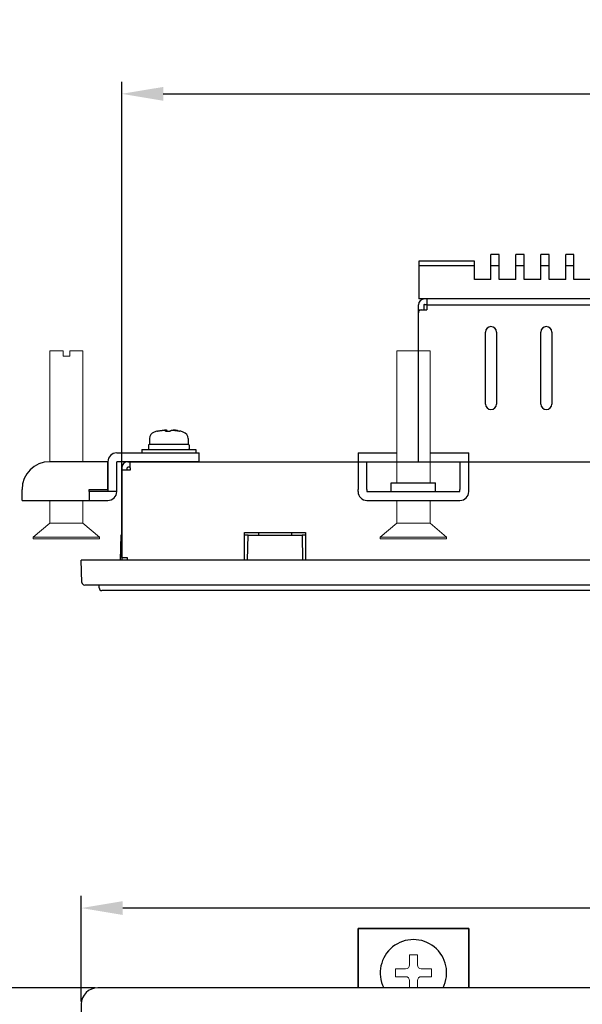
# Model space of a CAD drawing. Extents: x 0 to 1186, y 0 to 805.
# Drawn here: x 200 to 302, y 526 to 704 of the extents above; entities that cross this region are included whole.
import ezdxf

# ---------------------------------------------------------------- set-up
doc = ezdxf.new("R2010")
doc.units = 0
doc.header["$MEASUREMENT"] = 0
doc.layers.get('Defpoints').update_dxf_attribs({"linetype": 'CONTINUOUS'})
for name, color, linetype in [('1_外観図', 7, 'CONTINUOUS'), ('2_外観図(拡張付)', 7, 'CONTINUOUS'), ('3_取付金具', 4, 'CONTINUOUS')]:
    doc.layers.add(name, color=color, linetype=linetype)
doc.styles.get("Standard").update_dxf_attribs({"font": 'SIMPLEX.SHX', "bigfont": 'BIGFONT.shx'})
doc.dimstyles.new('SUNPO', dxfattribs={"dimscale": 0, "dimtxt": 3, "dimasz": 2.5, "dimexe": 2.2, "dimexo": 0.5, "dimgap": 1, "dimtad": 1, "dimdec": 1, "dimzin": 12, "dimdsep": 46, "dimtxsty": 'STANDARD', "dimcen": 0, "dimclrd": 3, "dimclre": 3, "dimclrt": 4, "dimadec": 0, "dimazin": 0, "dimtfac": 1, "dimtdec": 0, "dimtmove": 0, "dimatfit": 3, "dimfxl": 1, "dimtolj": 1, "dimtzin": 0, "dimarcsym": 0})

# ---------------------------------------------------------------- blocks, each defined once
blk = doc.blocks.new('*D2')
at = {"layer": '1_外観図', "color": 3, "lineweight": -2}
for p, q in [((211.21, 526.27), (211.21, 545.37)), ((581.21, 526.27), (581.21, 545.37)), ((573.71, 543.17), (218.71, 543.17))]:
    blk.add_line(p, q, dxfattribs=at)
at = {"layer": '1_外観図', "color": 3}
for points in [[(218.71, 544.42), (218.71, 541.92), (211.21, 543.17)], [(573.71, 544.42), (573.71, 541.92), (581.21, 543.17)]]:
    blk.add_solid(points, dxfattribs=at)
at = {"layer": 'Defpoints', "color": 0}
for p in [(211.21, 543.17), (211.21, 525.77), (581.21, 525.77)]:
    blk.add_point(p, dxfattribs=at)
at = {"layer": '1_外観図', "color": 4, "insert": (396.21, 550.67), "char_height": 9, "attachment_point": 5}
blk.add_mtext('\\A1;370', dxfattribs=at)
blk = doc.blocks.new('*D3')
at = {"layer": '1_外観図', "color": 3, "lineweight": -2}
for p, q in [((213.71, 528.77), (189.51, 528.77)), ((191.71, 521.27), (191.71, 236.27)), ((213.71, 228.77), (189.51, 228.77))]:
    blk.add_line(p, q, dxfattribs=at)
at = {"layer": '1_外観図', "color": 3}
for points in [[(190.46, 521.27), (192.96, 521.27), (191.71, 528.77)], [(190.46, 236.27), (192.96, 236.27), (191.71, 228.77)]]:
    blk.add_solid(points, dxfattribs=at)
at = {"layer": 'Defpoints', "color": 0}
for p in [(214.21, 528.77), (191.71, 228.77), (214.21, 228.77)]:
    blk.add_point(p, dxfattribs=at)
at = {"layer": '1_外観図', "color": 4, "insert": (184.21, 378.77), "char_height": 9, "attachment_point": 5, "rotation": 90}
blk.add_mtext('\\A1;300', dxfattribs=at)
blk = doc.blocks.new('*D4')
at = {"layer": '1_外観図', "color": 3, "lineweight": -2}
for p, q in [((218.51, 606.56), (218.51, 692.56)), ((573.91, 606.56), (573.91, 692.56)), ((226.01, 690.36), (566.41, 690.36))]:
    blk.add_line(p, q, dxfattribs=at)
at = {"layer": '1_外観図', "color": 3}
for points in [[(226.01, 691.61), (226.01, 689.11), (218.51, 690.36)], [(566.41, 691.61), (566.41, 689.11), (573.91, 690.36)]]:
    blk.add_solid(points, dxfattribs=at)
at = {"layer": 'Defpoints', "color": 0}
for p in [(573.91, 690.36), (218.51, 606.06), (573.91, 606.06)]:
    blk.add_point(p, dxfattribs=at)
at = {"layer": '1_外観図', "color": 4, "insert": (396.21, 697.86), "char_height": 9, "attachment_point": 5}
blk.add_mtext('\\A1;355.4', dxfattribs=at)
blk = doc.blocks.new('*D8')
at = {"layer": '2_外観図(拡張付)', "color": 3, "lineweight": -2}
for p, q in [((211.21, 526.27), (211.21, 545.37)), ((581.21, 526.27), (581.21, 545.37)), ((573.71, 543.17), (218.71, 543.17))]:
    blk.add_line(p, q, dxfattribs=at)
at = {"layer": '2_外観図(拡張付)', "color": 3}
for points in [[(218.71, 544.42), (218.71, 541.92), (211.21, 543.17)], [(573.71, 544.42), (573.71, 541.92), (581.21, 543.17)]]:
    blk.add_solid(points, dxfattribs=at)
at = {"layer": 'Defpoints', "color": 0}
for p in [(211.21, 543.17), (211.21, 525.77), (581.21, 525.77)]:
    blk.add_point(p, dxfattribs=at)
at = {"layer": '2_外観図(拡張付)', "color": 4, "insert": (396.21, 550.67), "char_height": 9, "attachment_point": 5}
blk.add_mtext('\\A1;370', dxfattribs=at)
blk = doc.blocks.new('*D9')
at = {"layer": '2_外観図(拡張付)', "color": 3, "lineweight": -2}
for p, q in [((213.71, 528.77), (189.51, 528.77)), ((191.71, 521.27), (191.71, 236.27)), ((213.71, 228.77), (189.51, 228.77))]:
    blk.add_line(p, q, dxfattribs=at)
at = {"layer": '2_外観図(拡張付)', "color": 3}
for points in [[(190.46, 521.27), (192.96, 521.27), (191.71, 528.77)], [(190.46, 236.27), (192.96, 236.27), (191.71, 228.77)]]:
    blk.add_solid(points, dxfattribs=at)
at = {"layer": 'Defpoints', "color": 0}
for p in [(214.21, 528.77), (191.71, 228.77), (214.21, 228.77)]:
    blk.add_point(p, dxfattribs=at)
at = {"layer": '2_外観図(拡張付)', "color": 4, "insert": (184.21, 378.77), "char_height": 9, "attachment_point": 5, "rotation": 90}
blk.add_mtext('\\A1;300', dxfattribs=at)
blk = doc.blocks.new('*D10')
at = {"layer": '2_外観図(拡張付)', "color": 3, "lineweight": -2}
for p, q in [((218.51, 606.56), (218.51, 692.56)), ((573.91, 606.56), (573.91, 692.56)), ((226.01, 690.36), (566.41, 690.36))]:
    blk.add_line(p, q, dxfattribs=at)
at = {"layer": '2_外観図(拡張付)', "color": 3}
for points in [[(226.01, 691.61), (226.01, 689.11), (218.51, 690.36)], [(566.41, 691.61), (566.41, 689.11), (573.91, 690.36)]]:
    blk.add_solid(points, dxfattribs=at)
at = {"layer": 'Defpoints', "color": 0}
for p in [(573.91, 690.36), (218.51, 606.06), (573.91, 606.06)]:
    blk.add_point(p, dxfattribs=at)
at = {"layer": '2_外観図(拡張付)', "color": 4, "insert": (396.21, 697.86), "char_height": 9, "attachment_point": 5}
blk.add_mtext('\\A1;355.4', dxfattribs=at)

msp = doc.modelspace()

# ---------------------------------------------------------------- linework, layer by layer
at = {"layer": '1_外観図', "linetype": 'Continuous'}
for p, q in [((285.21, 656.79), (285.21, 661.29)), ((286.71, 661.29), (285.21, 661.29)), ((286.71, 656.79), (286.71, 661.29)), ((289.71, 656.79), (289.71, 661.29)), ((291.21, 661.29), (289.71, 661.29)), ((291.21, 656.79), (291.21, 661.29)), ((294.21, 656.79), (294.21, 661.29)), ((295.71, 661.29), (294.21, 661.29)), ((295.71, 656.79), (295.71, 661.29)), ((298.71, 656.79), (298.71, 661.29)), ((300.21, 661.29), (298.71, 661.29)), ((300.21, 656.79), (300.21, 661.29)), ((272.21, 660.09), (272.21, 653.29)), ((282.21, 660.09), (272.21, 660.09)), ((282.21, 659.29), (272.21, 659.29)), ((282.21, 656.79), (282.21, 660.09)), ((286.71, 659.29), (285.21, 659.29)), ((291.21, 659.29), (289.71, 659.29)), ((295.71, 659.29), (294.21, 659.29)), ((300.21, 659.29), (298.71, 659.29)), ((285.21, 656.79), (282.21, 656.79)), ((289.71, 656.79), (286.71, 656.79)), ((294.21, 656.79), (291.21, 656.79)), ((298.71, 656.79), (295.71, 656.79)), ((303.21, 656.79), (300.21, 656.79)), ((520.21, 653.29), (272.21, 653.29)), ((273.61, 653.29), (273.61, 651.29)), ((272.11, 623.79), (272.11, 652.19)), ((273.11, 652.19), (273.11, 651.29)), ((273.21, 652.29), (273.61, 652.29)), ((273.61, 652.19), (518.81, 652.19)), ((272.11, 651.29), (273.61, 651.29)), ((284.21, 634.29), (284.21, 647.29)), ((286.21, 647.29), (286.21, 634.29)), ((294.21, 634.29), (294.21, 647.29)), ((296.21, 647.29), (296.21, 634.29))]:
    msp.add_line(p, q, dxfattribs=at)
at = {"layer": '1_外観図'}
for p, q in [((219.61, 623.86), (220.01, 623.86)), ((220.01, 622.76), (220.01, 623.86)), ((220.01, 623.86), (572.41, 623.86)), ((218.51, 622.76), (218.51, 622.36)), ((220.01, 622.36), (218.51, 622.36)), ((218.51, 622.36), (218.51, 606.56)), ((219.51, 622.36), (219.51, 622.76)), ((220.01, 622.86), (219.61, 622.86)), ((220.01, 622.76), (220.01, 622.36)), ((218.33, 610.56), (218.25, 606.06)), ((218.51, 610.56), (218.33, 610.56)), ((240.71, 611.06), (251.71, 611.06)), ((240.71, 606.06), (240.71, 611.06)), ((241.33, 610.56), (240.71, 610.56)), ((241.26, 606.06), (241.33, 610.56)), ((241.33, 610.56), (251.09, 610.56)), ((243.23, 611.06), (243.22, 610.56)), ((249.2, 611.06), (249.2, 610.56)), ((251.71, 610.56), (251.09, 610.56)), ((251.09, 610.56), (251.17, 606.06)), ((251.71, 611.06), (251.71, 606.06)), ((211.32, 602.05), (211.21, 606.06)), ((214.21, 606.06), (211.21, 606.06)), ((578.21, 606.06), (214.21, 606.06)), ((218.51, 606.56), (218.51, 606.06)), ((218.51, 606.56), (219.51, 606.56)), ((219.51, 606.56), (219.51, 606.06)), ((578.21, 601.56), (214.21, 601.56)), ((214.43, 601.05), (214.41, 601.56)), ((575.51, 600.56), (216.91, 600.56)), ((578.21, 528.77), (214.21, 528.77)), ((211.21, 525.77), (211.21, 231.77))]:
    msp.add_line(p, q, dxfattribs=at)
at = {"layer": '1_外観図', "linetype": 'Continuous'}
for centre, radius, start, end in [((273.21, 652.19), 1.1, 90, 180), ((273.21, 652.19), 0.1, 90, 180), ((272.61, 650.79), 0.5, 90, 180), ((285.21, 647.29), 1, 0, 180), ((295.21, 647.29), 1, 0, 180), ((285.21, 634.29), 1, 180, 0), ((295.21, 634.29), 1, 180, 0)]:
    msp.add_arc(centre, radius, start, end, dxfattribs=at)
at = {"layer": '1_外観図'}
for centre, radius, start, end in [((219.61, 622.76), 1.1, 90, 180), ((219.61, 622.76), 0.1, 90, 180), ((211.82, 602.06), 0.5, 181.5, 270), ((214.93, 601.06), 0.5, 181.5, 270), ((214.21, 525.77), 3, 90, 180)]:
    msp.add_arc(centre, radius, start, end, dxfattribs=at)
for points, knots in [([(214.21, 601.56), (214.14, 601.56), (214.07, 601.56), (213.99, 601.56), (213.96, 601.56), (213.92, 601.56), (213.89, 601.56), (213.85, 601.56), (213.81, 601.56), (213.78, 601.56), (213.66, 601.56), (213.55, 601.56), (213.44, 601.56), (213.4, 601.56), (213.37, 601.56), (213.33, 601.56), (213.26, 601.56), (213.18, 601.56), (213.11, 601.56), (213.04, 601.56), (212.97, 601.56), (212.9, 601.56), (212.76, 601.56), (212.64, 601.56), (212.52, 601.56), (212.46, 601.56), (212.41, 601.56), (212.35, 601.56), (212.3, 601.56), (212.25, 601.56), (212.21, 601.56), (212.14, 601.56), (212.08, 601.56), (212.03, 601.56), (212.02, 601.56), (212, 601.56), (211.99, 601.56), (211.94, 601.56), (211.9, 601.56), (211.87, 601.56), (211.86, 601.56), (211.86, 601.56), (211.86, 601.56), (211.83, 601.56), (211.82, 601.56), (211.82, 601.56)], [0, 0, 0, 0, 0.0625, 0.0625, 0.0625, 0.09375, 0.09375, 0.09375, 0.125, 0.125, 0.125, 0.21875, 0.21875, 0.21875, 0.25, 0.25, 0.25, 0.3125, 0.3125, 0.3125, 0.375, 0.375, 0.375, 0.5, 0.5, 0.5, 0.5625, 0.5625, 0.5625, 0.625, 0.625, 0.625, 0.71875, 0.71875, 0.71875, 0.75, 0.75, 0.75, 0.859375, 0.859375, 0.859375, 0.875, 0.875, 0.875, 1, 1, 1, 1]), ([(216.91, 600.56), (216.85, 600.56), (216.79, 600.56), (216.73, 600.56), (216.7, 600.56), (216.67, 600.56), (216.64, 600.56), (216.61, 600.56), (216.58, 600.56), (216.55, 600.56), (216.46, 600.56), (216.36, 600.56), (216.27, 600.56), (216.24, 600.56), (216.21, 600.56), (216.18, 600.56), (216.06, 600.56), (215.94, 600.56), (215.83, 600.56), (215.71, 600.56), (215.6, 600.56), (215.51, 600.56), (215.46, 600.56), (215.41, 600.56), (215.37, 600.56), (215.33, 600.56), (215.29, 600.56), (215.25, 600.56), (215.19, 600.56), (215.15, 600.56), (215.1, 600.56), (215.09, 600.56), (215.08, 600.56), (215.07, 600.56), (215.03, 600.56), (215, 600.56), (214.98, 600.56), (214.97, 600.56), (214.96, 600.56), (214.96, 600.56), (214.94, 600.56), (214.93, 600.56), (214.93, 600.56)], [0, 0, 0, 0, 0.0625, 0.0625, 0.0625, 0.09375, 0.09375, 0.09375, 0.125, 0.125, 0.125, 0.21875, 0.21875, 0.21875, 0.25, 0.25, 0.25, 0.375, 0.375, 0.375, 0.5, 0.5, 0.5, 0.5625, 0.5625, 0.5625, 0.625, 0.625, 0.625, 0.71875, 0.71875, 0.71875, 0.75, 0.75, 0.75, 0.84375, 0.84375, 0.84375, 0.875, 0.875, 0.875, 1, 1, 1, 1])]:
    msp.add_open_spline(points, degree=3, knots=knots, dxfattribs=at)
at = {"layer": '2_外観図(拡張付)', "linetype": 'Continuous'}
for p, q in [((285.21, 656.79), (285.21, 661.29)), ((286.71, 661.29), (285.21, 661.29)), ((285.21, 656.79), (285.21, 661.29)), ((286.71, 661.29), (285.21, 661.29)), ((286.71, 656.79), (286.71, 661.29)), ((286.71, 656.79), (286.71, 661.29)), ((289.71, 656.79), (289.71, 661.29)), ((291.21, 661.29), (289.71, 661.29)), ((289.71, 656.79), (289.71, 661.29)), ((291.21, 661.29), (289.71, 661.29)), ((291.21, 656.79), (291.21, 661.29)), ((291.21, 656.79), (291.21, 661.29)), ((294.21, 656.79), (294.21, 661.29)), ((295.71, 661.29), (294.21, 661.29)), ((294.21, 656.79), (294.21, 661.29)), ((295.71, 661.29), (294.21, 661.29)), ((295.71, 656.79), (295.71, 661.29)), ((295.71, 656.79), (295.71, 661.29)), ((298.71, 656.79), (298.71, 661.29)), ((300.21, 661.29), (298.71, 661.29)), ((298.71, 656.79), (298.71, 661.29)), ((300.21, 661.29), (298.71, 661.29)), ((300.21, 656.79), (300.21, 661.29)), ((300.21, 656.79), (300.21, 661.29)), ((272.21, 660.09), (272.21, 653.29)), ((282.21, 660.09), (272.21, 660.09)), ((272.21, 660.09), (272.21, 653.29)), ((282.21, 660.09), (272.21, 660.09)), ((282.21, 659.29), (272.21, 659.29)), ((282.21, 659.29), (272.21, 659.29)), ((282.21, 656.79), (282.21, 660.09)), ((282.21, 656.79), (282.21, 660.09)), ((286.71, 659.29), (285.21, 659.29)), ((286.71, 659.29), (285.21, 659.29)), ((291.21, 659.29), (289.71, 659.29)), ((291.21, 659.29), (289.71, 659.29)), ((295.71, 659.29), (294.21, 659.29)), ((295.71, 659.29), (294.21, 659.29)), ((300.21, 659.29), (298.71, 659.29)), ((300.21, 659.29), (298.71, 659.29)), ((285.21, 656.79), (282.21, 656.79)), ((285.21, 656.79), (282.21, 656.79)), ((289.71, 656.79), (286.71, 656.79)), ((289.71, 656.79), (286.71, 656.79)), ((294.21, 656.79), (291.21, 656.79)), ((294.21, 656.79), (291.21, 656.79)), ((298.71, 656.79), (295.71, 656.79)), ((298.71, 656.79), (295.71, 656.79)), ((303.21, 656.79), (300.21, 656.79)), ((303.21, 656.79), (300.21, 656.79)), ((520.21, 653.29), (272.21, 653.29)), ((520.21, 653.29), (272.21, 653.29)), ((273.61, 653.29), (273.61, 651.29)), ((272.11, 623.79), (272.11, 652.19)), ((273.11, 652.19), (273.11, 651.29)), ((273.21, 652.29), (273.61, 652.29)), ((273.61, 652.19), (518.81, 652.19)), ((272.11, 651.29), (273.61, 651.29)), ((284.21, 634.29), (284.21, 647.29)), ((286.21, 647.29), (286.21, 634.29)), ((294.21, 634.29), (294.21, 647.29)), ((296.21, 647.29), (296.21, 634.29))]:
    msp.add_line(p, q, dxfattribs=at)
at = {"layer": '2_外観図(拡張付)'}
for p, q in [((219.61, 623.86), (220.01, 623.86)), ((220.01, 622.76), (220.01, 623.86)), ((220.01, 623.86), (572.41, 623.86)), ((218.51, 622.76), (218.51, 622.36)), ((220.01, 622.36), (218.51, 622.36)), ((218.51, 622.36), (218.51, 606.56)), ((219.51, 622.36), (219.51, 622.76)), ((220.01, 622.86), (219.61, 622.86)), ((220.01, 622.76), (220.01, 622.36)), ((218.33, 610.56), (218.25, 606.06)), ((218.51, 610.56), (218.33, 610.56)), ((240.71, 611.06), (251.71, 611.06)), ((240.71, 606.06), (240.71, 611.06)), ((241.33, 610.56), (240.71, 610.56)), ((241.26, 606.06), (241.33, 610.56)), ((241.33, 610.56), (251.09, 610.56)), ((243.23, 611.06), (243.22, 610.56)), ((249.2, 611.06), (249.2, 610.56)), ((251.71, 610.56), (251.09, 610.56)), ((251.09, 610.56), (251.17, 606.06)), ((251.71, 611.06), (251.71, 606.06)), ((211.32, 602.05), (211.21, 606.06)), ((214.21, 606.06), (211.21, 606.06)), ((578.21, 606.06), (214.21, 606.06)), ((218.51, 606.56), (218.51, 606.06)), ((218.51, 606.56), (219.51, 606.56)), ((219.51, 606.56), (219.51, 606.06)), ((578.21, 601.56), (214.21, 601.56)), ((214.43, 601.05), (214.41, 601.56)), ((575.51, 600.56), (216.91, 600.56)), ((578.21, 528.77), (214.21, 528.77)), ((211.21, 525.77), (211.21, 231.77))]:
    msp.add_line(p, q, dxfattribs=at)
at = {"layer": '2_外観図(拡張付)', "linetype": 'Continuous'}
for centre, radius, start, end in [((273.21, 652.19), 1.1, 90, 180), ((273.21, 652.19), 0.1, 90, 180), ((272.61, 650.79), 0.5, 90, 180), ((285.21, 647.29), 1, 0, 180), ((295.21, 647.29), 1, 0, 180), ((285.21, 634.29), 1, 180, 0), ((295.21, 634.29), 1, 180, 0)]:
    msp.add_arc(centre, radius, start, end, dxfattribs=at)
at = {"layer": '2_外観図(拡張付)'}
for centre, radius, start, end in [((219.61, 622.76), 1.1, 90, 180), ((219.61, 622.76), 0.1, 90, 180), ((211.82, 602.06), 0.5, 181.5, 270), ((214.93, 601.06), 0.5, 181.5, 270), ((214.21, 525.77), 3, 90, 180)]:
    msp.add_arc(centre, radius, start, end, dxfattribs=at)
for points, knots in [([(214.21, 601.56), (214.14, 601.56), (214.07, 601.56), (213.99, 601.56), (213.96, 601.56), (213.92, 601.56), (213.89, 601.56), (213.85, 601.56), (213.81, 601.56), (213.78, 601.56), (213.66, 601.56), (213.55, 601.56), (213.44, 601.56), (213.4, 601.56), (213.37, 601.56), (213.33, 601.56), (213.26, 601.56), (213.18, 601.56), (213.11, 601.56), (213.04, 601.56), (212.97, 601.56), (212.9, 601.56), (212.76, 601.56), (212.64, 601.56), (212.52, 601.56), (212.46, 601.56), (212.41, 601.56), (212.35, 601.56), (212.3, 601.56), (212.25, 601.56), (212.21, 601.56), (212.14, 601.56), (212.08, 601.56), (212.03, 601.56), (212.02, 601.56), (212, 601.56), (211.99, 601.56), (211.94, 601.56), (211.9, 601.56), (211.87, 601.56), (211.86, 601.56), (211.86, 601.56), (211.86, 601.56), (211.83, 601.56), (211.82, 601.56), (211.82, 601.56)], [0, 0, 0, 0, 0.0625, 0.0625, 0.0625, 0.09375, 0.09375, 0.09375, 0.125, 0.125, 0.125, 0.21875, 0.21875, 0.21875, 0.25, 0.25, 0.25, 0.3125, 0.3125, 0.3125, 0.375, 0.375, 0.375, 0.5, 0.5, 0.5, 0.5625, 0.5625, 0.5625, 0.625, 0.625, 0.625, 0.71875, 0.71875, 0.71875, 0.75, 0.75, 0.75, 0.859375, 0.859375, 0.859375, 0.875, 0.875, 0.875, 1, 1, 1, 1]), ([(216.91, 600.56), (216.85, 600.56), (216.79, 600.56), (216.73, 600.56), (216.7, 600.56), (216.67, 600.56), (216.64, 600.56), (216.61, 600.56), (216.58, 600.56), (216.55, 600.56), (216.46, 600.56), (216.36, 600.56), (216.27, 600.56), (216.24, 600.56), (216.21, 600.56), (216.18, 600.56), (216.06, 600.56), (215.94, 600.56), (215.83, 600.56), (215.71, 600.56), (215.6, 600.56), (215.51, 600.56), (215.46, 600.56), (215.41, 600.56), (215.37, 600.56), (215.33, 600.56), (215.29, 600.56), (215.25, 600.56), (215.19, 600.56), (215.15, 600.56), (215.1, 600.56), (215.09, 600.56), (215.08, 600.56), (215.07, 600.56), (215.03, 600.56), (215, 600.56), (214.98, 600.56), (214.97, 600.56), (214.96, 600.56), (214.96, 600.56), (214.94, 600.56), (214.93, 600.56), (214.93, 600.56)], [0, 0, 0, 0, 0.0625, 0.0625, 0.0625, 0.09375, 0.09375, 0.09375, 0.125, 0.125, 0.125, 0.21875, 0.21875, 0.21875, 0.25, 0.25, 0.25, 0.375, 0.375, 0.375, 0.5, 0.5, 0.5, 0.5625, 0.5625, 0.5625, 0.625, 0.625, 0.625, 0.71875, 0.71875, 0.71875, 0.75, 0.75, 0.75, 0.84375, 0.84375, 0.84375, 0.875, 0.875, 0.875, 1, 1, 1, 1])]:
    msp.add_open_spline(points, degree=3, knots=knots, dxfattribs=at)
at = {"layer": '3_取付金具', "linetype": 'Continuous', "lineweight": 15}
for p, q in [((205.51, 643.93), (205.51, 623.86)), ((207.91, 643.93), (205.51, 643.93)), ((207.91, 642.93), (207.91, 643.93)), ((207.91, 642.93), (209.11, 642.93)), ((209.11, 642.93), (209.11, 643.93)), ((211.51, 643.93), (209.11, 643.93)), ((211.51, 623.86), (211.51, 643.93)), ((268.21, 643.93), (274.21, 643.93)), ((268.21, 620.06), (268.21, 643.93)), ((274.21, 643.93), (274.21, 620.06)), ((205.51, 623.93), (205.51, 623.86)), ((205.51, 616.86), (205.51, 612.73)), ((211.51, 612.73), (211.51, 616.86)), ((268.21, 612.73), (268.21, 616.86)), ((274.21, 616.86), (274.21, 612.73)), ((205.51, 612.73), (202.51, 610.23)), ((208.51, 612.73), (205.51, 612.73)), ((211.51, 612.73), (208.51, 612.73)), ((214.51, 610.23), (211.51, 612.73)), ((265.21, 610.23), (268.21, 612.73)), ((268.21, 612.73), (271.21, 612.73)), ((271.21, 612.73), (274.21, 612.73)), ((274.21, 612.73), (277.21, 610.23)), ((202.51, 610.23), (202.51, 609.93)), ((208.51, 610.23), (202.51, 610.23)), ((208.51, 609.93), (202.51, 609.93)), ((214.51, 610.23), (208.51, 610.23)), ((214.51, 609.93), (208.51, 609.93)), ((214.51, 609.93), (214.51, 610.23)), ((265.21, 609.93), (265.21, 610.23)), ((265.21, 610.23), (271.21, 610.23)), ((265.21, 609.93), (271.21, 609.93)), ((271.21, 610.23), (277.21, 610.23)), ((271.21, 609.93), (277.21, 609.93)), ((277.21, 610.23), (277.21, 609.93)), ((270.51, 534.72), (271.92, 534.72)), ((270.51, 532.88), (270.51, 534.72)), ((271.92, 534.72), (271.92, 532.88)), ((267.96, 530.76), (267.96, 532.18)), ((267.96, 532.18), (269.8, 532.18)), ((269.8, 530.76), (267.96, 530.76)), ((272.63, 532.18), (274.46, 532.18)), ((274.46, 530.76), (272.63, 530.76)), ((274.46, 532.18), (274.46, 530.76)), ((270.51, 528.77), (270.51, 530.06)), ((271.92, 530.06), (271.92, 528.77))]:
    msp.add_line(p, q, dxfattribs=at)
at = {"layer": '3_取付金具'}
for p, q in [((226.44, 629.49), (226.44, 629.39)), ((223.33, 626.83), (223.33, 626.21)), ((230.58, 626.96), (223.45, 626.96)), ((223.51, 628.03), (223.51, 626.96)), ((230.51, 628.03), (230.51, 626.96)), ((230.7, 626.83), (230.7, 626.21)), ((217.61, 625.46), (227.51, 625.46)), ((222.14, 626.08), (222.14, 625.46)), ((222.14, 626.08), (231.89, 626.08)), ((222.14, 625.46), (231.89, 625.46)), ((227.51, 625.46), (232.51, 625.46)), ((231.89, 626.08), (231.89, 625.46)), ((232.51, 623.86), (232.51, 625.46)), ((261.21, 625.46), (261.21, 623.86)), ((261.21, 625.46), (268.21, 625.46)), ((274.21, 625.46), (281.21, 625.46)), ((281.21, 623.86), (281.21, 625.46)), ((216.01, 623.86), (205.51, 623.86)), ((216.01, 618.86), (216.01, 623.86)), ((216.01, 623.86), (216.01, 618.46)), ((217.61, 618.46), (217.61, 623.86)), ((227.51, 623.86), (217.61, 623.86)), ((232.51, 623.86), (227.51, 623.86)), ((261.21, 623.86), (261.21, 618.86)), ((261.21, 623.86), (262.81, 623.86)), ((262.81, 618.86), (262.81, 623.86)), ((279.61, 623.86), (279.61, 618.86)), ((279.61, 623.86), (281.21, 623.86)), ((281.21, 618.86), (281.21, 623.86)), ((267.21, 620.06), (275.21, 620.06)), ((267.21, 618.46), (267.21, 620.06)), ((275.21, 618.46), (275.21, 620.06)), ((200.51, 618.46), (200.51, 618.86)), ((200.51, 616.86), (200.51, 618.46)), ((212.61, 618.46), (212.61, 618.86)), ((212.61, 618.86), (216.01, 618.86)), ((212.61, 618.46), (212.61, 616.86)), ((216.01, 618.46), (212.61, 618.46)), ((217.61, 618.46), (216.01, 618.46)), ((261.21, 618.46), (261.21, 618.86)), ((262.81, 618.86), (262.81, 618.46)), ((262.81, 618.46), (279.61, 618.46)), ((279.61, 618.46), (279.61, 618.86)), ((281.21, 618.46), (281.21, 618.86)), ((200.51, 616.86), (212.61, 616.86)), ((212.61, 616.86), (216.01, 616.86)), ((262.81, 616.86), (279.61, 616.86)), ((261.21, 528.77), (261.21, 539.47)), ((262.81, 539.47), (261.21, 539.47)), ((261.21, 539.47), (262.81, 539.47)), ((261.21, 539.47), (261.21, 528.77)), ((262.81, 539.47), (279.61, 539.47)), ((279.61, 539.47), (262.81, 539.47)), ((281.21, 539.47), (279.61, 539.47)), ((279.61, 539.47), (281.21, 539.47)), ((281.21, 539.47), (281.21, 528.77)), ((281.21, 528.77), (281.21, 539.47))]:
    msp.add_line(p, q, dxfattribs=at)
at = {"layer": '3_取付金具', "flags": 128}
for points in [[(225.36, 629.47), (225.43, 629.48), (225.5, 629.49), (225.58, 629.51), (225.65, 629.52), (225.73, 629.53), (225.8, 629.53), (225.87, 629.54), (225.93, 629.55), (226, 629.55), (226.06, 629.56), (226.11, 629.56), (226.16, 629.56), (226.21, 629.56), (226.25, 629.56), (226.29, 629.55), (226.33, 629.55), (226.36, 629.54), (226.38, 629.53), (226.41, 629.53), (226.42, 629.52), (226.43, 629.51), (226.44, 629.49), (226.44, 629.48), (226.43, 629.47)], [(226.72, 629.47), (226.72, 629.47), (226.71, 629.48), (226.7, 629.49), (226.69, 629.5), (226.68, 629.5), (226.67, 629.51), (226.66, 629.51), (226.64, 629.52), (226.63, 629.53), (226.61, 629.53), (226.59, 629.54), (226.57, 629.54), (226.54, 629.54), (226.52, 629.55), (226.49, 629.55), (226.47, 629.55), (226.44, 629.55), (226.41, 629.56), (226.38, 629.56), (226.35, 629.56), (226.32, 629.56), (226.29, 629.56), (226.26, 629.56), (226.22, 629.56)], [(227.31, 629.47), (227.31, 629.48), (227.33, 629.49), (227.35, 629.51), (227.37, 629.52), (227.4, 629.53), (227.43, 629.53), (227.47, 629.54), (227.52, 629.55), (227.56, 629.55), (227.62, 629.56), (227.67, 629.56), (227.73, 629.56), (227.79, 629.56), (227.85, 629.56), (227.92, 629.55), (227.99, 629.55), (228.06, 629.54), (228.13, 629.53), (228.21, 629.53), (228.29, 629.52), (228.36, 629.51), (228.44, 629.49), (228.52, 629.48), (228.59, 629.47)], [(228.67, 629.47), (228.63, 629.47), (228.59, 629.48), (228.55, 629.49), (228.5, 629.5), (228.46, 629.5), (228.42, 629.51), (228.38, 629.51), (228.34, 629.52), (228.3, 629.53), (228.26, 629.53), (228.22, 629.54), (228.18, 629.54), (228.14, 629.54), (228.11, 629.55), (228.07, 629.55), (228.04, 629.55), (228, 629.55), (227.97, 629.56), (227.94, 629.56), (227.91, 629.56), (227.88, 629.56), (227.86, 629.56), (227.83, 629.56), (227.8, 629.56)]]:
    msp.add_lwpolyline(points, dxfattribs=at)
at = {"layer": '3_取付金具'}
for centre, radius, start, end in [((224.76, 628.03), 1.25, 107.4576, 180), ((227.01, 620.88), 8.75, 103.2656, 107.4576), ((227.01, 620.88), 8.75, 72.5424, 76.7344), ((229.26, 628.03), 1.25, 0, 72.5424), ((223.45, 626.83), 0.125, 90, 180), ((230.58, 626.83), 0.125, 0, 90), ((217.61, 623.86), 1.6, 90, 180), ((223.45, 626.21), 0.125, 180, 270), ((230.58, 626.21), 0.125, 270, 0), ((205.51, 618.86), 5, 90, 180), ((216.01, 618.46), 1.6, 270, 0), ((262.81, 618.46), 1.6, 180, 270), ((279.61, 618.46), 1.6, 270, 0), ((271.21, 531.47), 6, 333.2563, 206.7437), ((271.21, 531.47), 6, 333.2563, 206.7437)]:
    msp.add_arc(centre, radius, start, end, dxfattribs=at)
at = {"layer": '3_取付金具', "linetype": 'Continuous', "lineweight": 15}
for centre, start, end in [((269.8, 532.88), 270, 0), ((272.63, 532.88), 180, 270), ((269.8, 530.06), 0, 90), ((272.63, 530.06), 90, 180)]:
    msp.add_arc(centre, 0.707, start, end, dxfattribs=at)
at = {"layer": '3_取付金具', "extrusion": (0, 0, -1)}
for centre, major_axis, ratio, start_param, end_param in [((226.97, 620.88), (0, 8.74), 0.996103, -0.230904, -0.187035), ((225.02, 620.88), (0, 8.52), 0.088194, -0.051382, 0.010267), ((226.58, 620.88), (0, 8.74), 0.088194, -0.230904, -0.187035), ((226.84, 620.88), (0, 8.52), 0.996103, -0.051382, 0.051382), ((226.58, 620.88), (0, 8.74), 0.088194, 0.187035, 0.225444), ((227.19, 620.88), (0, 8.52), 0.996103, -0.020789, 0.010267), ((227.45, 620.88), (0, 8.74), 0.088194, -0.230904, -0.187035), ((226.97, 620.88), (0, 8.74), 0.996103, 0.187035, 0.230904), ((227.05, 620.88), (0, 8.74), 0.996103, 0.187035, 0.225444), ((229, 620.88), (0, 8.52), 0.088194, -0.051382, 0.020789)]:
    msp.add_ellipse(centre, major_axis=major_axis, ratio=ratio, start_param=start_param, end_param=end_param, dxfattribs=at)

# ---------------------------------------------------------------- dimensions: what is measured, and where the dimension line sits
at = {"layer": '1_外観図'}
dim = msp.add_linear_dim(base=(573.91, 690.36), p1=(218.51, 606.06), p2=(573.91, 606.06), dimstyle='SUNPO', override={"dimscale": 1, "dimtxt": 9, "dimasz": 7.5, "dimgap": 3}, dxfattribs=at)
dim.commit()
dim.dimension.update_dxf_attribs({"geometry": '*D4', "text_midpoint": (396.21, 690.36), "dimtype": 160})
dim = msp.add_linear_dim(base=(211.21, 543.17), p1=(581.21, 525.77), p2=(211.21, 525.77), dimstyle='SUNPO', override={"dimscale": 1, "dimtxt": 9, "dimasz": 7.5, "dimgap": 3}, dxfattribs=at)
dim.commit()
dim.dimension.update_dxf_attribs({"geometry": '*D2', "text_midpoint": (396.21, 550.67)})
dim = msp.add_linear_dim(base=(191.71, 228.77), p1=(214.21, 528.77), p2=(214.21, 228.77), angle=90, dimstyle='SUNPO', override={"dimscale": 1, "dimtxt": 9, "dimasz": 7.5, "dimgap": 3}, dxfattribs=at)
dim.commit()
dim.dimension.update_dxf_attribs({"geometry": '*D3', "text_midpoint": (191.71, 378.77), "dimtype": 160})
at = {"layer": '2_外観図(拡張付)'}
dim = msp.add_linear_dim(base=(573.91, 690.36), p1=(218.51, 606.06), p2=(573.91, 606.06), dimstyle='SUNPO', override={"dimscale": 1, "dimtxt": 9, "dimasz": 7.5, "dimgap": 3}, dxfattribs=at)
dim.commit()
dim.dimension.update_dxf_attribs({"geometry": '*D10', "text_midpoint": (396.21, 690.36), "dimtype": 160})
dim = msp.add_linear_dim(base=(211.21, 543.17), p1=(581.21, 525.77), p2=(211.21, 525.77), dimstyle='SUNPO', override={"dimscale": 1, "dimtxt": 9, "dimasz": 7.5, "dimgap": 3}, dxfattribs=at)
dim.commit()
dim.dimension.update_dxf_attribs({"geometry": '*D8', "text_midpoint": (396.21, 550.67)})
dim = msp.add_linear_dim(base=(191.71, 228.77), p1=(214.21, 528.77), p2=(214.21, 228.77), angle=90, dimstyle='SUNPO', override={"dimscale": 1, "dimtxt": 9, "dimasz": 7.5, "dimgap": 3}, dxfattribs=at)
dim.commit()
dim.dimension.update_dxf_attribs({"geometry": '*D9', "text_midpoint": (191.71, 378.77), "dimtype": 160})

doc.saveas('drawing.dxf')
